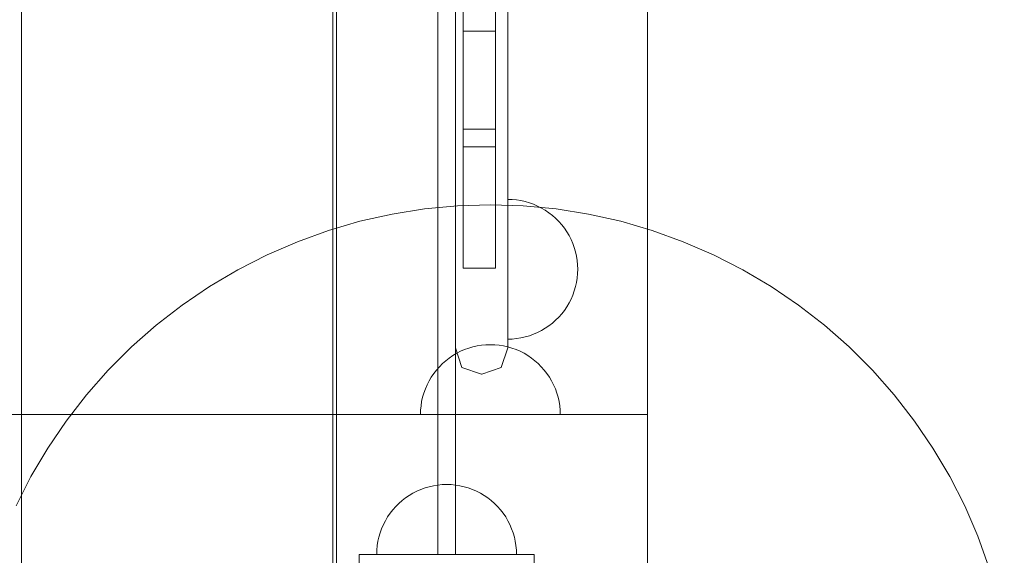
# Model space of a CAD drawing. Units: millimetres. Extents: x 20584 to 27370, y 4839 to 11506.
# Drawn here: x 25239 to 25521, y 8692 to 8845 of the extents above; entities that cross this region are included whole.
import ezdxf

# ---------------------------------------------------------------- set-up
doc = ezdxf.new("R2010")
doc.units = ezdxf.units.MM
doc.header["$MEASUREMENT"] = 0
doc.layers.add('STREFA', color=7, linetype='Continuous')
doc.layers.add('STREFA_Nr_pióra__7', color=7, linetype='Continuous', lineweight=18)
doc.layers.add('ZESTAW_Nr_pióra__7', color=7, linetype='Continuous', lineweight=18)
doc.styles.add('GENERATED_STYLE_1', font='txt')
doc.dimstyles.new('GENERATED_STYLE__1', dxfattribs={"dimtxt": 150, "dimasz": 47.5, "dimexe": 0.18, "dimexo": 300, "dimgap": 0.09, "dimtad": 0, "dimtih": 1, "dimtoh": 1, "dimdec": 0, "dimlfac": 0.1, "dimzin": 0, "dimdsep": 46, "dimtxsty": 'GENERATED_STYLE_1', "dimblk": 'ARROWHEAD_5', "dimblk1": 'ARROWHEAD_5', "dimblk2": 'ARROWHEAD_5', "dimcen": 0.09, "dimclrd": 7, "dimclre": 7, "dimclrt": 7, "dimazin": 0, "dimtfac": 1, "dimtdec": 4, "dimtmove": 0, "dimatfit": 3, "dimfxl": 0, "dimtolj": 1, "dimtzin": 0, "dimarcsym": 0})
doc.dimstyles.new('GENERATED_STYLE__2', dxfattribs={"dimtxt": 150, "dimasz": 47.5, "dimexe": 0.18, "dimexo": 300, "dimgap": 0.09, "dimtad": 0, "dimdec": 0, "dimlfac": 0.1, "dimzin": 0, "dimdsep": 46, "dimtxsty": 'GENERATED_STYLE_1', "dimblk": 'ARROWHEAD_5', "dimblk1": 'ARROWHEAD_5', "dimblk2": 'ARROWHEAD_5', "dimcen": 0.09, "dimclrd": 7, "dimclre": 7, "dimclrt": 7, "dimazin": 0, "dimtfac": 1, "dimtdec": 4, "dimtmove": 0, "dimatfit": 3, "dimfxl": 0, "dimtolj": 1, "dimtzin": 0, "dimarcsym": 0})

# ---------------------------------------------------------------- blocks, each defined once
blk = doc.blocks.new('*D1')
at = {"layer": 'STREFA', "linetype": 'Continuous', "lineweight": 0, "true_color": 0x000000}
for points in [[(20584.01, 4917.14), (20632.29, 4904.2), (20632.29, 4930.08)], [(26911.79, 4917.14), (26863.51, 4930.08), (26863.51, 4904.2)]]:
    blk.add_hatch(color=18, dxfattribs=at).paths.add_polyline_path(points)
at = {"layer": 'STREFA_Nr_pióra__7', "linetype": 'Continuous'}
for p, q in [((26911.79, 4870.26), (26911.79, 8747.33)), ((20584.01, 4870.26), (20584.01, 7499.09)), ((20584.01, 4917.14), (20632.29, 4930.08)), ((20632.29, 4930.08), (20632.29, 4904.2)), ((26911.79, 4917.14), (26863.51, 4930.08)), ((26863.51, 4904.2), (26863.51, 4930.08)), ((20584.01, 4917.14), (20632.29, 4904.2)), ((20632.29, 4917.14), (23564.72, 4917.14)), ((23931.08, 4917.14), (26863.51, 4917.14)), ((26911.79, 4917.14), (26863.51, 4904.2))]:
    blk.add_line(p, q, dxfattribs=at)
at = {"layer": 'STREFA_Nr_pióra__7', "insert": (23577.16, 4842.14), "char_height": 150, "attachment_point": 7, "style": 'GENERATED_STYLE_1'}
blk.add_mtext('\\A1;{\\fArial|b0|i0|c238|p38;633}', dxfattribs=at)
blk = doc.blocks.new('ARROWHEAD_5')
at = {"color": 0, "linetype": 'Continuous', "lineweight": 0}
blk.add_line((0, 0), (-1, 0), dxfattribs=at)
blk.add_solid([(-1, 0.2679), (0, 0), (-1, -0.2679), (-1, 0.2679)], dxfattribs=at)
blk = doc.blocks.new('*D3')
at = {"layer": 'STREFA', "linetype": 'Continuous', "lineweight": 0, "true_color": 0x000000}
for points in [[(27291.87, 11506), (27278.93, 11457.72), (27304.81, 11457.72)], [(27291.87, 5280.81), (27304.81, 5329.09), (27278.93, 5329.09)]]:
    blk.add_hatch(color=18, dxfattribs=at).paths.add_polyline_path(points)
at = {"layer": 'STREFA_Nr_pióra__7', "linetype": 'Continuous'}
for p, q in [((27338.74, 11506), (23336.96, 11506)), ((27291.87, 11506), (27278.93, 11457.72)), ((27291.87, 11506), (27304.81, 11457.72)), ((27304.81, 11457.72), (27278.93, 11457.72)), ((27291.87, 8576.59), (27291.87, 11457.72)), ((27291.87, 5329.09), (27291.87, 8210.22)), ((27291.87, 5280.81), (27278.93, 5329.09)), ((27278.93, 5329.09), (27304.81, 5329.09)), ((27291.87, 5280.81), (27304.81, 5329.09)), ((27338.74, 5280.81), (25269.31, 5280.81))]:
    blk.add_line(p, q, dxfattribs=at)
at = {"layer": 'STREFA_Nr_pióra__7', "insert": (27366.87, 8222.66), "char_height": 150, "attachment_point": 7, "rotation": 90, "style": 'GENERATED_STYLE_1'}
blk.add_mtext('\\A1;{\\fArial|b0|i0|c238|p38;623}', dxfattribs=at)

msp = doc.modelspace()

# ---------------------------------------------------------------- linework, layer by layer
at = {"layer": 'ZESTAW_Nr_pióra__7', "linetype": 'Continuous'}
for p, q in [((25239.46, 8597.33), (25239.46, 9497.33)), ((25328.46, 9497.33), (25328.46, 8597.33)), ((25329.57, 8687.33), (25329.57, 9407.33)), ((25418.57, 9407.33), (25418.57, 8687.33)), ((25358.57, 9402.33), (25358.57, 8692.33)), ((25358.57, 9402.33), (25358.57, 8692.33)), ((25363.57, 8692.33), (25363.57, 9402.33)), ((25363.57, 8692.33), (25363.57, 9402.33)), ((25363.57, 8790.19), (25363.57, 9307.63)), ((25378.57, 8790.19), (25378.57, 9307.63)), ((25365.79, 8852.35), (25365.79, 8843.01)), ((25375, 8852.35), (25375, 8843.01)), ((25365.79, 8843.01), (25365.79, 8834.12)), ((25365.79, 8842), (25365.79, 8841.01)), ((25365.79, 8842), (25375, 8842)), ((25365.79, 8841.01), (25365.79, 8840)), ((25375, 8843.01), (25375, 8834.12)), ((25375, 8842), (25375, 8841.01)), ((25375, 8841.01), (25375, 8840)), ((25365.79, 8840), (25365.79, 8837.78)), ((25365.79, 8837.78), (25365.79, 8835.56)), ((25375, 8840), (25375, 8837.78)), ((25375, 8837.78), (25375, 8835.56)), ((25365.79, 8835.56), (25365.79, 8834.63)), ((25375, 8835.56), (25375, 8834.63)), ((25365.79, 8834.63), (25365.79, 8833.7)), ((25365.79, 8834.12), (25365.79, 8829.96)), ((25365.79, 8833.7), (25365.79, 8831.85)), ((25375, 8834.63), (25375, 8833.7)), ((25375, 8834.12), (25375, 8829.96)), ((25375, 8833.7), (25375, 8831.85)), ((25365.79, 8831.85), (25365.79, 8830.03)), ((25365.79, 8830.03), (25365.79, 8828.25)), ((25365.79, 8829.96), (25365.79, 8825.9)), ((25375, 8831.85), (25375, 8830.03)), ((25375, 8830.03), (25375, 8828.25)), ((25375, 8829.96), (25375, 8825.9)), ((25365.79, 8828.25), (25365.79, 8826.53)), ((25365.79, 8826.53), (25365.79, 8824.88)), ((25375, 8828.25), (25375, 8826.53)), ((25375, 8826.53), (25375, 8824.88)), ((25365.79, 8825.9), (25365.79, 8822.2)), ((25365.79, 8824.88), (25365.79, 8823.3)), ((25375, 8825.9), (25375, 8822.2)), ((25375, 8824.88), (25375, 8823.3)), ((25365.79, 8823.3), (25365.79, 8821.82)), ((25365.79, 8822.2), (25365.79, 8818.63)), ((25365.79, 8821.82), (25365.79, 8820.45)), ((25375, 8823.3), (25375, 8821.82)), ((25375, 8822.2), (25375, 8818.63)), ((25375, 8821.82), (25375, 8820.45)), ((25365.79, 8820.45), (25365.79, 8819.19)), ((25365.79, 8819.19), (25365.79, 8818.06)), ((25365.79, 8818.63), (25365.79, 8814.81)), ((25365.79, 8818.06), (25365.79, 8817.05)), ((25375, 8820.45), (25375, 8819.19)), ((25375, 8819.19), (25375, 8818.06)), ((25375, 8818.63), (25375, 8814.81)), ((25375, 8818.06), (25375, 8817.05)), ((25365.79, 8817.05), (25365.79, 8816.19)), ((25365.79, 8816.19), (25365.79, 8815.47)), ((25365.79, 8815.47), (25365.79, 8814.92)), ((25375, 8817.05), (25375, 8816.19)), ((25375, 8816.19), (25375, 8815.47)), ((25375, 8815.47), (25375, 8814.92)), ((25365.79, 8814.92), (25365.79, 8814.61)), ((25365.79, 8814.81), (25365.79, 8811.37)), ((25365.79, 8814.61), (25365.79, 8814.4)), ((25365.79, 8814.4), (25365.79, 8814.25)), ((25365.79, 8814.25), (25365.79, 8814.03)), ((25365.79, 8814.12), (25365.79, 8814.03)), ((25365.79, 8814.03), (25365.79, 8813.97)), ((25365.79, 8813.97), (25375, 8813.97)), ((25375, 8814.92), (25375, 8814.61)), ((25375, 8814.81), (25375, 8811.37)), ((25375, 8814.61), (25375, 8814.4)), ((25375, 8814.4), (25375, 8814.25)), ((25375, 8814.25), (25375, 8814.03)), ((25375, 8814.12), (25375, 8814.03)), ((25375, 8814.03), (25375, 8813.97)), ((25365.79, 8811.37), (25365.79, 8808.97)), ((25375, 8811.37), (25375, 8808.97)), ((25365.79, 8808.97), (25365.79, 8808.85)), ((25365.79, 8808.97), (25365.79, 8808.95)), ((25365.79, 8808.97), (25375, 8808.97)), ((25365.79, 8808.85), (25365.79, 8808.67)), ((25365.79, 8808.67), (25365.79, 8808.41)), ((25365.79, 8808.41), (25365.79, 8808.07)), ((25365.79, 8808.07), (25365.79, 8807.66)), ((25365.79, 8807.66), (25365.79, 8807.18)), ((25365.79, 8807.18), (25365.79, 8806.63)), ((25375, 8808.97), (25375, 8808.85)), ((25375, 8808.97), (25375, 8808.95)), ((25375, 8808.85), (25375, 8808.67)), ((25375, 8808.67), (25375, 8808.41)), ((25375, 8808.41), (25375, 8808.07)), ((25375, 8808.07), (25375, 8807.66)), ((25375, 8807.66), (25375, 8807.18)), ((25375, 8807.18), (25375, 8806.63)), ((25365.79, 8806.63), (25365.79, 8806.02)), ((25365.79, 8806.02), (25365.79, 8805.35)), ((25365.79, 8805.35), (25365.79, 8804.63)), ((25365.79, 8804.63), (25365.79, 8803.86)), ((25375, 8806.63), (25375, 8806.02)), ((25375, 8806.02), (25375, 8805.35)), ((25375, 8805.35), (25375, 8804.63)), ((25375, 8804.63), (25375, 8803.86)), ((25365.79, 8803.86), (25365.79, 8803.05)), ((25365.79, 8803.05), (25365.79, 8802.2)), ((25365.79, 8802.2), (25365.79, 8801.32)), ((25365.79, 8801.32), (25365.79, 8800.42)), ((25375, 8803.86), (25375, 8803.05)), ((25375, 8803.05), (25375, 8802.2)), ((25375, 8802.2), (25375, 8801.32)), ((25375, 8801.32), (25375, 8800.42)), ((25365.79, 8800.42), (25365.79, 8799.5)), ((25365.79, 8799.5), (25365.79, 8798.58)), ((25365.79, 8798.58), (25365.79, 8797.65)), ((25375, 8800.42), (25375, 8799.5)), ((25375, 8799.5), (25375, 8798.58)), ((25375, 8798.58), (25375, 8797.65)), ((25365.79, 8797.65), (25365.79, 8796.73)), ((25365.79, 8796.73), (25365.79, 8795.82)), ((25365.79, 8795.82), (25365.79, 8794.93)), ((25375, 8797.65), (25375, 8796.73)), ((25375, 8796.73), (25375, 8795.82)), ((25375, 8795.82), (25375, 8794.93)), ((25365.79, 8794.93), (25365.79, 8794.07)), ((25365.79, 8794.07), (25365.79, 8793.23)), ((25365.79, 8793.23), (25365.79, 8792.44)), ((25375, 8794.93), (25375, 8794.07)), ((25375, 8794.07), (25375, 8793.23)), ((25375, 8793.23), (25375, 8792.44)), ((25379.83, 8793.87), (25378.57, 8793.91)), ((25378.57, 8793.87), (25378.57, 8793.91)), ((25379.83, 8793.87), (25378.57, 8793.91)), ((25378.57, 8793.87), (25378.57, 8793.91)), ((25378.57, 8793.75), (25378.57, 8793.87)), ((25378.57, 8793.75), (25378.57, 8793.87)), ((25378.57, 8793.55), (25378.57, 8793.75)), ((25378.57, 8793.55), (25378.57, 8793.75)), ((25378.57, 8793.28), (25378.57, 8793.55)), ((25378.57, 8793.28), (25378.57, 8793.55)), ((25378.57, 8792.93), (25378.57, 8793.28)), ((25378.57, 8792.93), (25378.57, 8793.28)), ((25378.57, 8792.5), (25378.57, 8792.93)), ((25378.57, 8792.5), (25378.57, 8792.93)), ((25381.08, 8793.75), (25379.83, 8793.87)), ((25381.08, 8793.75), (25379.83, 8793.87)), ((25382.32, 8793.55), (25381.08, 8793.75)), ((25382.32, 8793.55), (25381.08, 8793.75)), ((25383.54, 8793.28), (25382.32, 8793.55)), ((25383.54, 8793.28), (25382.32, 8793.55)), ((25384.75, 8792.93), (25383.54, 8793.28)), ((25384.75, 8792.93), (25383.54, 8793.28)), ((25385.93, 8792.5), (25384.75, 8792.93)), ((25385.93, 8792.5), (25384.75, 8792.93)), ((25345.46, 8789.68), (25354.77, 8791.15)), ((25354.77, 8791.15), (25364.15, 8792.04)), ((25363.57, 8782.86), (25363.57, 8790.19)), ((25364.15, 8792.04), (25373.57, 8792.33)), ((25365.79, 8792.44), (25365.79, 8791.69)), ((25365.79, 8791.69), (25365.79, 8791)), ((25365.79, 8791), (25365.79, 8790.36)), ((25365.79, 8790.36), (25365.79, 8789.74)), ((25373.57, 8792.33), (25382.99, 8792.04)), ((25375, 8792.44), (25375, 8791.69)), ((25375, 8791.69), (25375, 8791)), ((25375, 8791), (25375, 8790.36)), ((25375, 8790.36), (25375, 8789.74)), ((25378.57, 8792), (25378.57, 8792.5)), ((25378.57, 8792), (25378.57, 8792.5)), ((25378.57, 8791.43), (25378.57, 8792)), ((25378.57, 8791.43), (25378.57, 8792)), ((25378.57, 8790.79), (25378.57, 8791.43)), ((25378.57, 8790.79), (25378.57, 8791.43)), ((25378.57, 8790.09), (25378.57, 8790.79)), ((25378.57, 8790.09), (25378.57, 8790.79)), ((25378.57, 8782.86), (25378.57, 8790.19)), ((25378.57, 8789.32), (25378.57, 8790.09)), ((25378.57, 8789.32), (25378.57, 8790.09)), ((25382.99, 8792.04), (25392.37, 8791.15)), ((25387.09, 8792), (25385.93, 8792.5)), ((25387.09, 8792), (25385.93, 8792.5)), ((25388.21, 8791.43), (25387.09, 8792)), ((25388.21, 8791.43), (25387.09, 8792)), ((25389.29, 8790.79), (25388.21, 8791.43)), ((25389.29, 8790.79), (25388.21, 8791.43)), ((25390.33, 8790.09), (25389.29, 8790.79)), ((25390.33, 8790.09), (25389.29, 8790.79)), ((25391.32, 8789.32), (25390.33, 8790.09)), ((25391.32, 8789.32), (25390.33, 8790.09)), ((25392.37, 8791.15), (25401.68, 8789.68)), ((25327.22, 8784.99), (25336.27, 8787.62)), ((25336.27, 8787.62), (25345.46, 8789.68)), ((25365.79, 8789.74), (25365.79, 8789.18)), ((25365.79, 8789.18), (25365.79, 8786.86)), ((25375, 8789.74), (25375, 8789.18)), ((25375, 8789.18), (25375, 8786.86)), ((25378.57, 8788.48), (25378.57, 8789.32)), ((25378.57, 8788.48), (25378.57, 8789.32)), ((25378.57, 8787.6), (25378.57, 8788.48)), ((25378.57, 8787.6), (25378.57, 8788.48)), ((25378.57, 8786.65), (25378.57, 8787.6)), ((25378.57, 8786.65), (25378.57, 8787.6)), ((25392.26, 8788.48), (25391.32, 8789.32)), ((25392.26, 8788.48), (25391.32, 8789.32)), ((25393.15, 8787.6), (25392.26, 8788.48)), ((25393.15, 8787.6), (25392.26, 8788.48)), ((25393.98, 8786.65), (25393.15, 8787.6)), ((25393.98, 8786.65), (25393.15, 8787.6)), ((25401.68, 8789.68), (25410.87, 8787.62)), ((25410.87, 8787.62), (25419.92, 8784.99)), ((25318.35, 8781.8), (25327.22, 8784.99)), ((25365.79, 8786.86), (25365.79, 8784.71)), ((25365.79, 8784.71), (25365.79, 8781.15)), ((25375, 8786.86), (25375, 8784.71)), ((25375, 8784.71), (25375, 8781.15)), ((25378.57, 8785.66), (25378.57, 8786.65)), ((25378.57, 8785.66), (25378.57, 8786.65)), ((25378.57, 8784.62), (25378.57, 8785.66)), ((25378.57, 8784.62), (25378.57, 8785.66)), ((25378.57, 8783.54), (25378.57, 8784.62)), ((25378.57, 8783.54), (25378.57, 8784.62)), ((25394.75, 8785.66), (25393.98, 8786.65)), ((25394.75, 8785.66), (25393.98, 8786.65)), ((25395.46, 8784.62), (25394.75, 8785.66)), ((25395.46, 8784.62), (25394.75, 8785.66)), ((25396.1, 8783.54), (25395.46, 8784.62)), ((25396.1, 8783.54), (25395.46, 8784.62)), ((25419.92, 8784.99), (25428.79, 8781.8)), ((25309.7, 8778.06), (25318.35, 8781.8)), ((25363.57, 8775.87), (25363.57, 8782.86)), ((25378.57, 8782.42), (25378.57, 8783.54)), ((25378.57, 8782.42), (25378.57, 8783.54)), ((25378.57, 8775.87), (25378.57, 8782.86)), ((25378.57, 8781.27), (25378.57, 8782.42)), ((25378.57, 8781.27), (25378.57, 8782.42)), ((25396.67, 8782.42), (25396.1, 8783.54)), ((25396.67, 8782.42), (25396.1, 8783.54)), ((25397.17, 8781.27), (25396.67, 8782.42)), ((25397.17, 8781.27), (25396.67, 8782.42)), ((25428.79, 8781.8), (25437.44, 8778.06)), ((25365.79, 8781.15), (25365.79, 8778.39)), ((25375, 8781.15), (25375, 8778.39)), ((25378.57, 8780.09), (25378.57, 8781.27)), ((25378.57, 8780.09), (25378.57, 8781.27)), ((25378.57, 8778.88), (25378.57, 8780.09)), ((25378.57, 8778.88), (25378.57, 8780.09)), ((25378.57, 8777.65), (25378.57, 8778.88)), ((25378.57, 8777.65), (25378.57, 8778.88)), ((25397.59, 8780.09), (25397.17, 8781.27)), ((25397.59, 8780.09), (25397.17, 8781.27)), ((25397.94, 8778.88), (25397.59, 8780.09)), ((25397.94, 8778.88), (25397.59, 8780.09)), ((25398.22, 8777.65), (25397.94, 8778.88)), ((25398.22, 8777.65), (25397.94, 8778.88)), ((25301.31, 8773.78), (25309.7, 8778.06)), ((25363.57, 8769.42), (25363.57, 8775.87)), ((25365.79, 8778.39), (25365.79, 8776.27)), ((25365.79, 8776.27), (25365.79, 8774.88)), ((25375, 8778.39), (25375, 8776.27)), ((25375, 8776.27), (25375, 8774.88)), ((25378.57, 8776.41), (25378.57, 8777.65)), ((25378.57, 8776.41), (25378.57, 8777.65)), ((25378.57, 8775.16), (25378.57, 8776.41)), ((25378.57, 8775.16), (25378.57, 8776.41)), ((25378.57, 8769.42), (25378.57, 8775.87)), ((25398.41, 8776.41), (25398.22, 8777.65)), ((25398.41, 8776.41), (25398.22, 8777.65)), ((25398.53, 8775.16), (25398.41, 8776.41)), ((25398.53, 8775.16), (25398.41, 8776.41)), ((25437.44, 8778.06), (25445.83, 8773.78)), ((25293.2, 8768.98), (25301.31, 8773.78)), ((25365.79, 8774.88), (25365.79, 8774.21)), ((25365.79, 8774.21), (25375, 8774.21)), ((25375, 8774.88), (25375, 8774.21)), ((25378.57, 8773.91), (25378.57, 8775.16)), ((25378.57, 8773.91), (25378.57, 8775.16)), ((25378.57, 8772.65), (25378.57, 8773.91)), ((25378.57, 8772.65), (25378.57, 8773.91)), ((25398.57, 8773.91), (25398.53, 8775.16)), ((25398.57, 8773.91), (25398.53, 8775.16)), ((25398.57, 8773.91), (25398.53, 8772.65)), ((25398.57, 8773.91), (25398.53, 8772.65)), ((25445.83, 8773.78), (25453.94, 8768.98)), ((25378.57, 8771.4), (25378.57, 8772.65)), ((25378.57, 8771.4), (25378.57, 8772.65)), ((25378.57, 8770.16), (25378.57, 8771.4)), ((25378.57, 8770.16), (25378.57, 8771.4)), ((25378.57, 8768.93), (25378.57, 8770.16)), ((25378.57, 8768.93), (25378.57, 8770.16)), ((25398.22, 8770.16), (25397.94, 8768.93)), ((25398.22, 8770.16), (25397.94, 8768.93)), ((25398.41, 8771.4), (25398.22, 8770.16)), ((25398.41, 8771.4), (25398.22, 8770.16)), ((25398.53, 8772.65), (25398.41, 8771.4)), ((25398.53, 8772.65), (25398.41, 8771.4)), ((25285.4, 8763.68), (25293.2, 8768.98)), ((25363.57, 8763.72), (25363.57, 8769.42)), ((25378.57, 8763.72), (25378.57, 8769.42)), ((25378.57, 8767.73), (25378.57, 8768.93)), ((25378.57, 8767.73), (25378.57, 8768.93)), ((25378.57, 8766.54), (25378.57, 8767.73)), ((25378.57, 8766.54), (25378.57, 8767.73)), ((25397.59, 8767.73), (25397.17, 8766.54)), ((25397.59, 8767.73), (25397.17, 8766.54)), ((25397.94, 8768.93), (25397.59, 8767.73)), ((25397.94, 8768.93), (25397.59, 8767.73)), ((25453.94, 8768.98), (25461.74, 8763.68)), ((25378.57, 8765.39), (25378.57, 8766.54)), ((25378.57, 8765.39), (25378.57, 8766.54)), ((25378.57, 8764.27), (25378.57, 8765.39)), ((25378.57, 8764.27), (25378.57, 8765.39)), ((25396.67, 8765.39), (25396.1, 8764.27)), ((25396.67, 8765.39), (25396.1, 8764.27)), ((25397.17, 8766.54), (25396.67, 8765.39)), ((25397.17, 8766.54), (25396.67, 8765.39)), ((25277.96, 8757.91), (25285.4, 8763.68)), ((25363.57, 8758.94), (25363.57, 8763.72)), ((25378.57, 8763.19), (25378.57, 8764.27)), ((25378.57, 8763.19), (25378.57, 8764.27)), ((25378.57, 8758.94), (25378.57, 8763.72)), ((25378.57, 8762.15), (25378.57, 8763.19)), ((25378.57, 8762.15), (25378.57, 8763.19)), ((25378.57, 8761.16), (25378.57, 8762.15)), ((25378.57, 8761.16), (25378.57, 8762.15)), ((25394.75, 8762.15), (25393.98, 8761.16)), ((25394.75, 8762.15), (25393.98, 8761.16)), ((25395.46, 8763.19), (25394.75, 8762.15)), ((25395.46, 8763.19), (25394.75, 8762.15)), ((25396.1, 8764.27), (25395.46, 8763.19)), ((25396.1, 8764.27), (25395.46, 8763.19)), ((25461.74, 8763.68), (25469.18, 8757.91)), ((25363.57, 8755.22), (25363.57, 8758.94)), ((25378.57, 8760.21), (25378.57, 8761.16)), ((25378.57, 8760.21), (25378.57, 8761.16)), ((25378.57, 8759.33), (25378.57, 8760.21)), ((25378.57, 8759.33), (25378.57, 8760.21)), ((25378.57, 8758.5), (25378.57, 8759.33)), ((25378.57, 8758.5), (25378.57, 8759.33)), ((25378.57, 8755.22), (25378.57, 8758.94)), ((25392.26, 8759.33), (25391.32, 8758.5)), ((25392.26, 8759.33), (25391.32, 8758.5)), ((25393.15, 8760.21), (25392.26, 8759.33)), ((25393.15, 8760.21), (25392.26, 8759.33)), ((25393.98, 8761.16), (25393.15, 8760.21)), ((25393.98, 8761.16), (25393.15, 8760.21)), ((25270.89, 8751.68), (25277.96, 8757.91)), ((25378.57, 8757.73), (25378.57, 8758.5)), ((25378.57, 8757.73), (25378.57, 8758.5)), ((25378.57, 8757.02), (25378.57, 8757.73)), ((25378.57, 8757.02), (25378.57, 8757.73)), ((25378.57, 8756.38), (25378.57, 8757.02)), ((25378.57, 8756.38), (25378.57, 8757.02)), ((25378.57, 8755.81), (25378.57, 8756.38)), ((25378.57, 8755.81), (25378.57, 8756.38)), ((25388.21, 8756.38), (25387.09, 8755.81)), ((25388.21, 8756.38), (25387.09, 8755.81)), ((25389.29, 8757.02), (25388.21, 8756.38)), ((25389.29, 8757.02), (25388.21, 8756.38)), ((25390.33, 8757.73), (25389.29, 8757.02)), ((25390.33, 8757.73), (25389.29, 8757.02)), ((25391.32, 8758.5), (25390.33, 8757.73)), ((25391.32, 8758.5), (25390.33, 8757.73)), ((25469.18, 8757.91), (25476.25, 8751.68)), ((25363.57, 8752.68), (25363.57, 8755.22)), ((25378.57, 8755.31), (25378.57, 8755.81)), ((25378.57, 8755.31), (25378.57, 8755.81)), ((25378.57, 8754.88), (25378.57, 8755.31)), ((25378.57, 8754.88), (25378.57, 8755.31)), ((25378.57, 8752.68), (25378.57, 8755.22)), ((25378.57, 8754.53), (25378.57, 8754.88)), ((25378.57, 8754.53), (25378.57, 8754.88)), ((25378.57, 8754.26), (25378.57, 8754.53)), ((25378.57, 8754.26), (25378.57, 8754.53)), ((25378.57, 8754.06), (25378.57, 8754.26)), ((25378.57, 8754.06), (25378.57, 8754.26)), ((25378.57, 8753.95), (25378.57, 8754.06)), ((25378.57, 8753.95), (25378.57, 8754.06)), ((25379.83, 8753.95), (25378.57, 8753.91)), ((25378.57, 8753.91), (25378.57, 8753.95)), ((25379.83, 8753.95), (25378.57, 8753.91)), ((25378.57, 8753.91), (25378.57, 8753.95)), ((25381.08, 8754.06), (25379.83, 8753.95)), ((25381.08, 8754.06), (25379.83, 8753.95)), ((25382.32, 8754.26), (25381.08, 8754.06)), ((25382.32, 8754.26), (25381.08, 8754.06)), ((25383.54, 8754.53), (25382.32, 8754.26)), ((25383.54, 8754.53), (25382.32, 8754.26)), ((25384.75, 8754.88), (25383.54, 8754.53)), ((25384.75, 8754.88), (25383.54, 8754.53)), ((25385.93, 8755.31), (25384.75, 8754.88)), ((25385.93, 8755.31), (25384.75, 8754.88)), ((25387.09, 8755.81), (25385.93, 8755.31)), ((25387.09, 8755.81), (25385.93, 8755.31)), ((25264.22, 8745.01), (25270.89, 8751.68)), ((25363.57, 8751.39), (25363.57, 8752.68)), ((25365.45, 8745.8), (25363.57, 8751.39)), ((25366.21, 8750.93), (25365.05, 8750.43)), ((25367.39, 8751.35), (25366.21, 8750.93)), ((25368.6, 8751.7), (25367.39, 8751.35)), ((25369.82, 8751.98), (25368.6, 8751.7)), ((25371.06, 8752.17), (25369.82, 8751.98)), ((25372.31, 8752.29), (25371.06, 8752.17)), ((25373.57, 8752.33), (25372.31, 8752.29)), ((25373.57, 8752.33), (25374.83, 8752.29)), ((25374.83, 8752.29), (25376.08, 8752.17)), ((25376.08, 8752.17), (25377.32, 8751.98)), ((25376.69, 8745.8), (25378.57, 8751.39)), ((25377.32, 8751.98), (25378.54, 8751.7)), ((25378.54, 8751.7), (25379.75, 8751.35)), ((25378.57, 8751.39), (25378.57, 8752.68)), ((25379.75, 8751.35), (25380.93, 8750.93)), ((25380.93, 8750.93), (25382.09, 8750.43)), ((25476.25, 8751.68), (25482.92, 8745.01)), ((25360.82, 8747.74), (25359.88, 8746.91)), ((25361.81, 8748.51), (25360.82, 8747.74)), ((25362.85, 8749.22), (25361.81, 8748.51)), ((25363.94, 8749.86), (25362.85, 8749.22)), ((25365.05, 8750.43), (25363.94, 8749.86)), ((25382.09, 8750.43), (25383.21, 8749.86)), ((25383.21, 8749.86), (25384.29, 8749.22)), ((25384.29, 8749.22), (25385.33, 8748.51)), ((25385.33, 8748.51), (25386.32, 8747.74)), ((25386.32, 8747.74), (25387.26, 8746.91)), ((25257.99, 8737.95), (25264.22, 8745.01)), ((25358.16, 8745.08), (25357.39, 8744.09)), ((25358.99, 8746.02), (25358.16, 8745.08)), ((25359.88, 8746.91), (25358.99, 8746.02)), ((25371.05, 8743.91), (25365.45, 8745.8)), ((25376.69, 8745.8), (25371.09, 8743.91)), ((25387.26, 8746.91), (25388.15, 8746.02)), ((25388.15, 8746.02), (25388.98, 8745.08)), ((25388.98, 8745.08), (25389.75, 8744.09)), ((25482.92, 8745.01), (25489.15, 8737.95)), ((25356.68, 8743.05), (25356.04, 8741.97)), ((25357.39, 8744.09), (25356.68, 8743.05)), ((25371.09, 8743.91), (25371.05, 8743.91)), ((25389.75, 8744.09), (25390.46, 8743.05)), ((25390.46, 8743.05), (25391.1, 8741.97)), ((25354.97, 8739.69), (25354.55, 8738.51)), ((25355.47, 8740.85), (25354.97, 8739.69)), ((25356.04, 8741.97), (25355.47, 8740.85)), ((25391.1, 8741.97), (25391.67, 8740.85)), ((25391.67, 8740.85), (25392.17, 8739.69)), ((25392.17, 8739.69), (25392.59, 8738.51)), ((25252.22, 8730.5), (25257.99, 8737.95)), ((25354.2, 8737.31), (25353.92, 8736.08)), ((25354.55, 8738.51), (25354.2, 8737.31)), ((25392.59, 8738.51), (25392.94, 8737.31)), ((25392.94, 8737.31), (25393.22, 8736.08)), ((25489.15, 8737.95), (25494.92, 8730.5)), ((25353.61, 8733.59), (25353.57, 8732.33)), ((25353.73, 8734.84), (25353.61, 8733.59)), ((25353.92, 8736.08), (25353.73, 8734.84)), ((25393.22, 8736.08), (25393.41, 8734.84)), ((25393.41, 8734.84), (25393.53, 8733.59)), ((25393.53, 8733.59), (25393.57, 8732.33)), ((25418.57, 8732.33), (24518.57, 8732.33)), ((25353.61, 8732.33), (25353.57, 8732.33)), ((25353.73, 8732.33), (25353.61, 8732.33)), ((25353.92, 8732.33), (25353.73, 8732.33)), ((25354.2, 8732.33), (25353.92, 8732.33)), ((25354.55, 8732.33), (25354.2, 8732.33)), ((25354.97, 8732.33), (25354.55, 8732.33)), ((25355.47, 8732.33), (25354.97, 8732.33)), ((25356.04, 8732.33), (25355.47, 8732.33)), ((25356.68, 8732.33), (25356.04, 8732.33)), ((25357.39, 8732.33), (25356.68, 8732.33)), ((25358.16, 8732.33), (25357.39, 8732.33)), ((25358.99, 8732.33), (25358.16, 8732.33)), ((25359.88, 8732.33), (25358.99, 8732.33)), ((25360.82, 8732.33), (25359.88, 8732.33)), ((25361.81, 8732.33), (25360.82, 8732.33)), ((25362.85, 8732.33), (25361.81, 8732.33)), ((25363.94, 8732.33), (25362.85, 8732.33)), ((25365.05, 8732.33), (25363.94, 8732.33)), ((25366.21, 8732.33), (25365.05, 8732.33)), ((25367.39, 8732.33), (25366.21, 8732.33)), ((25368.6, 8732.33), (25367.39, 8732.33)), ((25369.82, 8732.33), (25368.6, 8732.33)), ((25371.06, 8732.33), (25369.82, 8732.33)), ((25372.31, 8732.33), (25371.06, 8732.33)), ((25373.57, 8732.33), (25372.31, 8732.33)), ((25374.83, 8732.33), (25373.57, 8732.33)), ((25376.08, 8732.33), (25374.83, 8732.33)), ((25377.32, 8732.33), (25376.08, 8732.33)), ((25378.54, 8732.33), (25377.32, 8732.33)), ((25379.75, 8732.33), (25378.54, 8732.33)), ((25380.93, 8732.33), (25379.75, 8732.33)), ((25382.09, 8732.33), (25380.93, 8732.33)), ((25383.21, 8732.33), (25382.09, 8732.33)), ((25384.29, 8732.33), (25383.21, 8732.33)), ((25385.33, 8732.33), (25384.29, 8732.33)), ((25386.32, 8732.33), (25385.33, 8732.33)), ((25387.26, 8732.33), (25386.32, 8732.33)), ((25388.15, 8732.33), (25387.26, 8732.33)), ((25388.98, 8732.33), (25388.15, 8732.33)), ((25389.75, 8732.33), (25388.98, 8732.33)), ((25390.46, 8732.33), (25389.75, 8732.33)), ((25391.1, 8732.33), (25390.46, 8732.33)), ((25391.67, 8732.33), (25391.1, 8732.33)), ((25392.17, 8732.33), (25391.67, 8732.33)), ((25392.59, 8732.33), (25392.17, 8732.33)), ((25392.94, 8732.33), (25392.59, 8732.33)), ((25393.22, 8732.33), (25392.94, 8732.33)), ((25393.41, 8732.33), (25393.22, 8732.33)), ((25393.53, 8732.33), (25393.41, 8732.33)), ((25393.57, 8732.33), (25393.53, 8732.33)), ((25418.57, 8687.33), (25418.57, 8732.33)), ((25246.92, 8722.71), (25252.22, 8730.5)), ((25494.92, 8730.5), (25500.22, 8722.71)), ((25242.12, 8714.6), (25246.92, 8722.71)), ((25500.22, 8722.71), (25505.02, 8714.6)), ((25237.85, 8706.2), (25242.12, 8714.6)), ((25505.02, 8714.6), (25509.29, 8706.2)), ((25354.89, 8711.35), (25353.71, 8710.93)), ((25354.89, 8711.35), (25353.71, 8710.93)), ((25356.1, 8711.7), (25354.89, 8711.35)), ((25356.1, 8711.7), (25354.89, 8711.35)), ((25357.32, 8711.98), (25356.1, 8711.7)), ((25357.32, 8711.98), (25356.1, 8711.7)), ((25358.56, 8712.17), (25357.32, 8711.98)), ((25358.56, 8712.17), (25357.32, 8711.98)), ((25359.81, 8712.29), (25358.56, 8712.17)), ((25359.81, 8712.29), (25358.56, 8712.17)), ((25361.07, 8712.33), (25359.81, 8712.29)), ((25361.07, 8712.33), (25359.81, 8712.29)), ((25361.07, 8712.33), (25362.33, 8712.29)), ((25361.07, 8712.33), (25362.33, 8712.29)), ((25362.33, 8712.29), (25363.58, 8712.17)), ((25362.33, 8712.29), (25363.58, 8712.17)), ((25363.58, 8712.17), (25364.82, 8711.98)), ((25363.58, 8712.17), (25364.82, 8711.98)), ((25364.82, 8711.98), (25366.04, 8711.7)), ((25364.82, 8711.98), (25366.04, 8711.7)), ((25366.04, 8711.7), (25367.25, 8711.35)), ((25366.04, 8711.7), (25367.25, 8711.35)), ((25367.25, 8711.35), (25368.43, 8710.93)), ((25367.25, 8711.35), (25368.43, 8710.93)), ((25349.31, 8708.51), (25348.32, 8707.74)), ((25349.31, 8708.51), (25348.32, 8707.74)), ((25350.35, 8709.22), (25349.31, 8708.51)), ((25350.35, 8709.22), (25349.31, 8708.51)), ((25351.44, 8709.86), (25350.35, 8709.22)), ((25351.44, 8709.86), (25350.35, 8709.22)), ((25352.55, 8710.43), (25351.44, 8709.86)), ((25352.55, 8710.43), (25351.44, 8709.86)), ((25353.71, 8710.93), (25352.55, 8710.43)), ((25353.71, 8710.93), (25352.55, 8710.43)), ((25368.43, 8710.93), (25369.59, 8710.43)), ((25368.43, 8710.93), (25369.59, 8710.43)), ((25369.59, 8710.43), (25370.71, 8709.86)), ((25369.59, 8710.43), (25370.71, 8709.86)), ((25370.71, 8709.86), (25371.79, 8709.22)), ((25370.71, 8709.86), (25371.79, 8709.22)), ((25371.79, 8709.22), (25372.83, 8708.51)), ((25371.79, 8709.22), (25372.83, 8708.51)), ((25372.83, 8708.51), (25373.82, 8707.74)), ((25372.83, 8708.51), (25373.82, 8707.74)), ((25346.49, 8706.02), (25345.66, 8705.08)), ((25346.49, 8706.02), (25345.66, 8705.08)), ((25347.38, 8706.91), (25346.49, 8706.02)), ((25347.38, 8706.91), (25346.49, 8706.02)), ((25348.32, 8707.74), (25347.38, 8706.91)), ((25348.32, 8707.74), (25347.38, 8706.91)), ((25373.82, 8707.74), (25374.76, 8706.91)), ((25373.82, 8707.74), (25374.76, 8706.91)), ((25374.76, 8706.91), (25375.65, 8706.02)), ((25374.76, 8706.91), (25375.65, 8706.02)), ((25375.65, 8706.02), (25376.48, 8705.08)), ((25375.65, 8706.02), (25376.48, 8705.08)), ((25509.29, 8706.2), (25513.04, 8697.55)), ((25344.18, 8703.05), (25343.54, 8701.97)), ((25344.18, 8703.05), (25343.54, 8701.97)), ((25344.89, 8704.09), (25344.18, 8703.05)), ((25344.89, 8704.09), (25344.18, 8703.05)), ((25345.66, 8705.08), (25344.89, 8704.09)), ((25345.66, 8705.08), (25344.89, 8704.09)), ((25376.48, 8705.08), (25377.25, 8704.09)), ((25376.48, 8705.08), (25377.25, 8704.09)), ((25377.25, 8704.09), (25377.96, 8703.05)), ((25377.25, 8704.09), (25377.96, 8703.05)), ((25377.96, 8703.05), (25378.6, 8701.97)), ((25377.96, 8703.05), (25378.6, 8701.97)), ((25342.97, 8700.85), (25342.47, 8699.69)), ((25342.97, 8700.85), (25342.47, 8699.69)), ((25343.54, 8701.97), (25342.97, 8700.85)), ((25343.54, 8701.97), (25342.97, 8700.85)), ((25378.6, 8701.97), (25379.17, 8700.85)), ((25378.6, 8701.97), (25379.17, 8700.85)), ((25379.17, 8700.85), (25379.67, 8699.69)), ((25379.17, 8700.85), (25379.67, 8699.69)), ((25341.7, 8697.31), (25341.42, 8696.08)), ((25341.7, 8697.31), (25341.42, 8696.08)), ((25342.05, 8698.51), (25341.7, 8697.31)), ((25342.05, 8698.51), (25341.7, 8697.31)), ((25342.47, 8699.69), (25342.05, 8698.51)), ((25342.47, 8699.69), (25342.05, 8698.51)), ((25379.67, 8699.69), (25380.09, 8698.51)), ((25379.67, 8699.69), (25380.09, 8698.51)), ((25380.09, 8698.51), (25380.44, 8697.31)), ((25380.09, 8698.51), (25380.44, 8697.31)), ((25380.44, 8697.31), (25380.72, 8696.08)), ((25380.44, 8697.31), (25380.72, 8696.08)), ((25513.04, 8697.55), (25516.23, 8688.68)), ((25341.23, 8694.84), (25341.11, 8693.59)), ((25341.23, 8694.84), (25341.11, 8693.59)), ((25341.42, 8696.08), (25341.23, 8694.84)), ((25341.42, 8696.08), (25341.23, 8694.84)), ((25380.72, 8696.08), (25380.91, 8694.84)), ((25380.72, 8696.08), (25380.91, 8694.84)), ((25380.91, 8694.84), (25381.03, 8693.59)), ((25380.91, 8694.84), (25381.03, 8693.59)), ((25336.07, 8692.33), (25386.07, 8692.33)), ((25336.07, 8687.33), (25336.07, 8692.33)), ((25341.11, 8693.59), (25341.07, 8692.33)), ((25341.11, 8693.59), (25341.07, 8692.33)), ((25341.11, 8692.33), (25341.07, 8692.33)), ((25341.11, 8692.33), (25341.07, 8692.33)), ((25341.23, 8692.33), (25341.11, 8692.33)), ((25341.23, 8692.33), (25341.11, 8692.33)), ((25341.42, 8692.33), (25341.23, 8692.33)), ((25341.42, 8692.33), (25341.23, 8692.33)), ((25341.7, 8692.33), (25341.42, 8692.33)), ((25341.7, 8692.33), (25341.42, 8692.33)), ((25342.05, 8692.33), (25341.7, 8692.33)), ((25342.05, 8692.33), (25341.7, 8692.33)), ((25342.47, 8692.33), (25342.05, 8692.33)), ((25342.47, 8692.33), (25342.05, 8692.33)), ((25342.97, 8692.33), (25342.47, 8692.33)), ((25342.97, 8692.33), (25342.47, 8692.33)), ((25343.54, 8692.33), (25342.97, 8692.33)), ((25343.54, 8692.33), (25342.97, 8692.33)), ((25344.18, 8692.33), (25343.54, 8692.33)), ((25344.18, 8692.33), (25343.54, 8692.33)), ((25344.89, 8692.33), (25344.18, 8692.33)), ((25344.89, 8692.33), (25344.18, 8692.33)), ((25345.66, 8692.33), (25344.89, 8692.33)), ((25345.66, 8692.33), (25344.89, 8692.33)), ((25346.49, 8692.33), (25345.66, 8692.33)), ((25346.49, 8692.33), (25345.66, 8692.33)), ((25347.38, 8692.33), (25346.49, 8692.33)), ((25347.38, 8692.33), (25346.49, 8692.33)), ((25348.32, 8692.33), (25347.38, 8692.33)), ((25348.32, 8692.33), (25347.38, 8692.33)), ((25349.31, 8692.33), (25348.32, 8692.33)), ((25349.31, 8692.33), (25348.32, 8692.33)), ((25350.35, 8692.33), (25349.31, 8692.33)), ((25350.35, 8692.33), (25349.31, 8692.33)), ((25351.44, 8692.33), (25350.35, 8692.33)), ((25351.44, 8692.33), (25350.35, 8692.33)), ((25352.55, 8692.33), (25351.44, 8692.33)), ((25352.55, 8692.33), (25351.44, 8692.33)), ((25353.71, 8692.33), (25352.55, 8692.33)), ((25353.71, 8692.33), (25352.55, 8692.33)), ((25354.89, 8692.33), (25353.71, 8692.33)), ((25354.89, 8692.33), (25353.71, 8692.33)), ((25356.1, 8692.33), (25354.89, 8692.33)), ((25356.1, 8692.33), (25354.89, 8692.33)), ((25357.32, 8692.33), (25356.1, 8692.33)), ((25357.32, 8692.33), (25356.1, 8692.33)), ((25358.56, 8692.33), (25357.32, 8692.33)), ((25358.56, 8692.33), (25357.32, 8692.33)), ((25359.81, 8692.33), (25358.56, 8692.33)), ((25359.81, 8692.33), (25358.56, 8692.33)), ((25358.57, 8692.33), (25363.57, 8692.33)), ((25358.57, 8692.33), (25363.57, 8692.33)), ((25361.07, 8692.33), (25359.81, 8692.33)), ((25361.07, 8692.33), (25359.81, 8692.33)), ((25362.33, 8692.33), (25361.07, 8692.33)), ((25362.33, 8692.33), (25361.07, 8692.33)), ((25363.58, 8692.33), (25362.33, 8692.33)), ((25363.58, 8692.33), (25362.33, 8692.33)), ((25364.82, 8692.33), (25363.58, 8692.33)), ((25364.82, 8692.33), (25363.58, 8692.33)), ((25366.04, 8692.33), (25364.82, 8692.33)), ((25366.04, 8692.33), (25364.82, 8692.33)), ((25367.25, 8692.33), (25366.04, 8692.33)), ((25367.25, 8692.33), (25366.04, 8692.33)), ((25368.43, 8692.33), (25367.25, 8692.33)), ((25368.43, 8692.33), (25367.25, 8692.33)), ((25369.59, 8692.33), (25368.43, 8692.33)), ((25369.59, 8692.33), (25368.43, 8692.33)), ((25370.71, 8692.33), (25369.59, 8692.33)), ((25370.71, 8692.33), (25369.59, 8692.33)), ((25371.79, 8692.33), (25370.71, 8692.33)), ((25371.79, 8692.33), (25370.71, 8692.33)), ((25372.83, 8692.33), (25371.79, 8692.33)), ((25372.83, 8692.33), (25371.79, 8692.33)), ((25373.82, 8692.33), (25372.83, 8692.33)), ((25373.82, 8692.33), (25372.83, 8692.33)), ((25374.76, 8692.33), (25373.82, 8692.33)), ((25374.76, 8692.33), (25373.82, 8692.33)), ((25375.65, 8692.33), (25374.76, 8692.33)), ((25375.65, 8692.33), (25374.76, 8692.33)), ((25376.48, 8692.33), (25375.65, 8692.33)), ((25376.48, 8692.33), (25375.65, 8692.33)), ((25377.25, 8692.33), (25376.48, 8692.33)), ((25377.25, 8692.33), (25376.48, 8692.33)), ((25377.96, 8692.33), (25377.25, 8692.33)), ((25377.96, 8692.33), (25377.25, 8692.33)), ((25378.6, 8692.33), (25377.96, 8692.33)), ((25378.6, 8692.33), (25377.96, 8692.33)), ((25379.17, 8692.33), (25378.6, 8692.33)), ((25379.17, 8692.33), (25378.6, 8692.33)), ((25379.67, 8692.33), (25379.17, 8692.33)), ((25379.67, 8692.33), (25379.17, 8692.33)), ((25380.09, 8692.33), (25379.67, 8692.33)), ((25380.09, 8692.33), (25379.67, 8692.33)), ((25380.44, 8692.33), (25380.09, 8692.33)), ((25380.44, 8692.33), (25380.09, 8692.33)), ((25380.72, 8692.33), (25380.44, 8692.33)), ((25380.72, 8692.33), (25380.44, 8692.33)), ((25380.91, 8692.33), (25380.72, 8692.33)), ((25380.91, 8692.33), (25380.72, 8692.33)), ((25381.03, 8692.33), (25380.91, 8692.33)), ((25381.03, 8692.33), (25380.91, 8692.33)), ((25381.03, 8693.59), (25381.07, 8692.33)), ((25381.03, 8693.59), (25381.07, 8692.33)), ((25381.07, 8692.33), (25381.03, 8692.33)), ((25381.07, 8692.33), (25381.03, 8692.33)), ((25386.07, 8692.33), (25386.07, 8687.33))]:
    msp.add_line(p, q, dxfattribs=at)

# ---------------------------------------------------------------- dimensions: what is measured, and where the dimension line sits
at = {"layer": 'STREFA', "linetype": 'Continuous'}
dim = msp.add_linear_dim(base=(27291.87, 11506), p1=(24969.31, 5280.81), p2=(23036.96, 11506), angle=90, dimstyle='GENERATED_STYLE__2', dxfattribs=at)
dim.commit()
dim.dimension.update_dxf_attribs({"geometry": '*D3', "text_midpoint": (27291.87, 8393.41), "dimtype": 160, "text_rotation": 90})
dim = msp.add_linear_dim(base=(26911.79, 4917.14), p1=(20584.01, 7799.09), p2=(26911.79, 9047.33), dimstyle='GENERATED_STYLE__1', dxfattribs=at)
dim.commit()
dim.dimension.update_dxf_attribs({"geometry": '*D1', "text_midpoint": (23747.9, 4917.14), "dimtype": 160})

doc.saveas('drawing.dxf')
